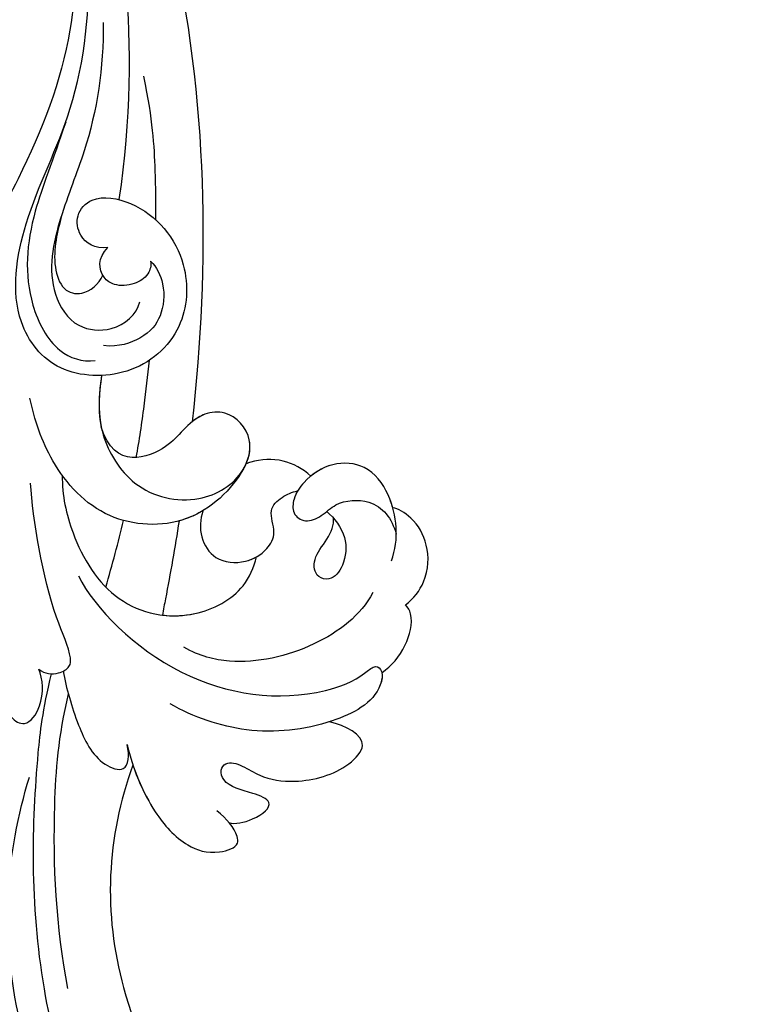
# Model space of a CAD drawing. Units: centimetres. Extents: x 0 to 9140, y 0 to 4251.
# Drawn here: x 6700 to 6741, y 3839 to 3894 of the extents above; entities that cross this region are included whole.
import ezdxf
from ezdxf import colors
from ezdxf.entities.mleader import LeaderData, LeaderLine
from ezdxf.enums import TextEntityAlignment as Align
from ezdxf.math import Vec2, Vec3

# ---------------------------------------------------------------- set-up
doc = ezdxf.new("R2010")
doc.units = ezdxf.units.CM
for name, color, linetype in [('2018-圖筆規範-細部', 253, 'Continuous'), ('A-02.平面文字', 4, 'Continuous'), ('H-08.木作(細線)', 252, 'Continuous')]:
    doc.layers.add(name, color=color, linetype=linetype)
doc.styles.get("Standard").update_dxf_attribs({"font": 'arial.ttf'})

# ---------------------------------------------------------------- blocks, each defined once
blk = doc.blocks.new('_TagCircle')
at = {"color": 0, "linetype": 'ByBlock', "lineweight": -2, "transparency": 16777216}
blk.add_circle((0, 0), 4, dxfattribs=at)
at = {"transparency": 16777216}
blk.add_attdef('TAGNUMBER', text='', height=3, dxfattribs=at).set_placement((0, -1.5), align=Align.CENTER)
blk = doc.blocks.new('_DotSmall')
at = {"color": 0, "linetype": 'ByBlock', "const_width": 0.5}
blk.add_lwpolyline([(-0.0625, 0, 1), (0.0625, 0, 1)], format="xyb", close=True, dxfattribs=at)
blk = doc.blocks.new('SE-21040L-d')
at = {"layer": 'H-08.木作(細線)'}
blk.add_arc((-22.805, 37.827), 20.221, 324.5209, 0.6619, dxfattribs=at)
for points, knots in [([(-2.585, 38.06), (-2.622, 43.213), (-4.376, 50.06), (-8.242, 56.385), (-8.962, 57.398)], [0.28302309, 0.28302309, 0.28302309, 0.28302309, 0.32168406, 0.32962058, 0.32962058, 0.32962058, 0.32962058]), ([(-3.224, 19.914), (-2.181, 21.823), (-0.362, 26.471), (1.878, 33.97), (2.066, 44.595), (1.951, 52.081), (5.045, 56.134), (6.831, 57.198)], [0.00193412, 0.00193412, 0.00193412, 0.00193412, 0.01243217, 0.04677045, 0.06195874, 0.08306306, 0.09687215, 0.09687215, 0.09687215, 0.09687215]), ([(5.974, 37.513), (6.15, 38.547), (6.296, 40.825), (6.081, 42.67), (4.304, 44.247), (3.426, 42.809), (3.157, 41.624), (3.864, 38.867), (2.883, 31.47), (0.619, 27.076), (-0.522, 25.222)], [0, 0, 0, 0, 0.00712424, 0.01279457, 0.01676037, 0.02018135, 0.02376017, 0.0304983, 0.0478901, 0.06409309, 0.06409309, 0.06409309, 0.06409309]), ([(-3.858, 21.261), (-2.667, 23.444), (-0.954, 28.347), (0.237, 33.75), (0.479, 37.296)], [0.00085419, 0.00085419, 0.00085419, 0.00085419, 0.0155485, 0.04081166, 0.04081166, 0.04081166, 0.04081166]), ([(-6.321, 24.883), (-6.275, 26.279), (-6.579, 28.63), (-7.812, 31.133), (-9.352, 32.171), (-10.93, 32.09), (-11.025, 31.099), (-10.652, 30.37), (-10.24, 29.805)], [0, 0, 0, 0, 0.00991057, 0.0166352, 0.02103889, 0.0235938, 0.02464953, 0.02882703, 0.02882703, 0.02882703, 0.02882703]), ([(-6.321, 24.883), (-6.275, 26.279), (-6.579, 28.63), (-7.812, 31.133), (-9.352, 32.171), (-10.93, 32.09), (-11.025, 31.099), (-10.652, 30.37), (-10.24, 29.805)], [0, 0, 0, 0, 0.00991057, 0.0166352, 0.02103889, 0.0235938, 0.02464953, 0.02882703, 0.02882703, 0.02882703, 0.02882703]), ([(-6.338, 26.09), (-6.4, 27.077), (-6.747, 28.97), (-7.812, 31.133), (-9.352, 32.171), (-10.93, 32.09), (-11.025, 31.099), (-10.652, 30.37), (-10.24, 29.805)], [0.00286101, 0.00286101, 0.00286101, 0.00286101, 0.00991057, 0.0166352, 0.02103889, 0.0235938, 0.02464953, 0.02882703, 0.02882703, 0.02882703, 0.02882703]), ([(-10.725, 30.602), (-11.004, 30.81), (-12.254, 30.872), (-13.64, 30.221), (-12.251, 29.176), (-11.057, 28.615), (-10.976, 27.641), (-11.536, 27.193), (-12.368, 27.744), (-13.228, 28.733), (-15.192, 29.573), (-17.736, 29.546), (-19.787, 28.17), (-18.496, 27.047), (-17.679, 26.585)], [0, 0, 0, 0, 0.00299985, 0.00668582, 0.00947024, 0.01397131, 0.0155307, 0.01681812, 0.01927152, 0.02209231, 0.02706469, 0.03454546, 0.03828924, 0.04507611, 0.04507611, 0.04507611, 0.04507611]), ([(-10.725, 30.602), (-11.004, 30.81), (-12.254, 30.872), (-13.64, 30.221), (-12.251, 29.176), (-11.057, 28.615), (-10.976, 27.641), (-11.536, 27.193), (-12.368, 27.744), (-13.228, 28.733), (-15.192, 29.573), (-17.736, 29.546), (-19.787, 28.17), (-18.496, 27.047), (-17.679, 26.585)], [0, 0, 0, 0, 0.00299985, 0.00668582, 0.00947024, 0.01397131, 0.0155307, 0.01681812, 0.01927152, 0.02209231, 0.02706469, 0.03454546, 0.03828924, 0.04507611, 0.04507611, 0.04507611, 0.04507611]), ([(-10.725, 30.602), (-11.004, 30.81), (-12.254, 30.872), (-13.64, 30.221), (-12.251, 29.176), (-11.057, 28.615), (-10.976, 27.641), (-11.536, 27.193), (-12.368, 27.744), (-13.228, 28.733), (-15.192, 29.573), (-17.736, 29.546), (-19.787, 28.17), (-18.496, 27.047), (-17.679, 26.585)], [0, 0, 0, 0, 0.00299985, 0.00668582, 0.00947024, 0.01397131, 0.0155307, 0.01681812, 0.01927152, 0.02209231, 0.02706469, 0.03454546, 0.03828924, 0.04507611, 0.04507611, 0.04507611, 0.04507611]), ([(-6.136, 14.984), (-6.536, 16.985), (-9.69, 22.465), (-16.02, 25.11), (-19.759, 24.74), (-21.036, 24.12), (-21.343, 24.666), (-20.626, 26.175), (-17.336, 26.862), (-13.054, 26.192), (-10.349, 24.371), (-9.251, 23.286)], [0, 0, 0, 0, 0.0194881, 0.03845649, 0.044173, 0.0457375, 0.04712516, 0.04918125, 0.05778071, 0.06949222, 0.08033333, 0.08033333, 0.08033333, 0.08033333]), ([(-21.238, 24.681), (-21.233, 24.896), (-20.593, 26.182), (-19.008, 26.513), (-17.729, 26.582), (-17.679, 26.585)], [0.04735105, 0.04735105, 0.04735105, 0.04735105, 0.04918125, 0.05778071, 0.05812954, 0.05812954, 0.05812954, 0.05812954]), ([(-21.238, 24.681), (-21.233, 24.896), (-20.593, 26.182), (-19.008, 26.513), (-17.729, 26.582), (-17.679, 26.585)], [0.04735105, 0.04735105, 0.04735105, 0.04735105, 0.04918125, 0.05778071, 0.05812954, 0.05812954, 0.05812954, 0.05812954]), ([(-3.902, 19.946), (-3.832, 20.93), (-3.847, 22.832), (-4.306, 25.36), (-5.91, 26.506), (-6.301, 25.513), (-6.321, 24.883)], [0, 0, 0, 0, 0.00748312, 0.01344222, 0.01617712, 0.01937477, 0.01937477, 0.01937477, 0.01937477]), ([(-3.902, 19.946), (-3.832, 20.93), (-3.847, 22.832), (-4.306, 25.36), (-5.91, 26.506), (-6.301, 25.513), (-6.321, 24.883)], [0, 0, 0, 0, 0.00748312, 0.01344222, 0.01617712, 0.01937477, 0.01937477, 0.01937477, 0.01937477]), ([(-21.238, 24.681), (-21.906, 24.443), (-22.91, 23.75), (-23.781, 22.243), (-23.628, 21.514), (-23.52, 21.328)], [0, 0, 0, 0, 0.00491768, 0.00927077, 0.01074175, 0.01074175, 0.01074175, 0.01074175]), ([(-21.238, 24.681), (-21.906, 24.443), (-22.91, 23.75), (-23.781, 22.243), (-23.628, 21.514), (-23.52, 21.328)], [0, 0, 0, 0, 0.00491768, 0.00927077, 0.01074175, 0.01074175, 0.01074175, 0.01074175]), ([(-21.238, 24.681), (-21.906, 24.443), (-22.91, 23.75), (-23.781, 22.243), (-23.628, 21.514), (-23.52, 21.328)], [0, 0, 0, 0, 0.00491768, 0.00927077, 0.01074175, 0.01074175, 0.01074175, 0.01074175]), ([(-21.922, 20.186), (-20.95, 21.245), (-17.939, 22.489), (-13.623, 22.304), (-11.57, 21.129), (-10.832, 20.402)], [0, 0, 0, 0, 0.01058603, 0.02196185, 0.02825209, 0.02825209, 0.02825209, 0.02825209]), ([(-0.52, 17.695), (-0.236, 18.265), (-0.011, 19.716), (-0.14, 21.491), (-1.065, 22.524), (-2.449, 21.43), (-2.687, 20.064), (-2.62, 19.485)], [0, 0, 0, 0, 0.00492777, 0.00977831, 0.01223802, 0.01556237, 0.0203776, 0.0203776, 0.0203776, 0.0203776]), ([(-0.52, 17.695), (-0.236, 18.265), (-0.011, 19.716), (-0.14, 21.491), (-1.065, 22.524), (-2.449, 21.43), (-2.687, 20.064), (-2.62, 19.485)], [0, 0, 0, 0, 0.00492777, 0.00977831, 0.01223802, 0.01556237, 0.0203776, 0.0203776, 0.0203776, 0.0203776]), ([(-23.52, 21.328), (-24.049, 21.125), (-25.144, 20.27), (-25.707, 18.396), (-25.264, 16.735), (-24.503, 15.952), (-24.245, 15.86)], [0, 0, 0, 0, 0.00375029, 0.00893733, 0.01368116, 0.0173654, 0.0173654, 0.0173654, 0.0173654]), ([(-23.52, 21.328), (-24.049, 21.125), (-25.144, 20.27), (-25.707, 18.396), (-25.264, 16.735), (-24.503, 15.952), (-24.245, 15.86)], [0, 0, 0, 0, 0.00375029, 0.00893733, 0.01368116, 0.0173654, 0.0173654, 0.0173654, 0.0173654]), ([(-23.52, 21.328), (-24.049, 21.125), (-25.144, 20.27), (-25.707, 18.396), (-25.264, 16.735), (-24.503, 15.952), (-24.245, 15.86)], [0, 0, 0, 0, 0.00375029, 0.00893733, 0.01368116, 0.0173654, 0.0173654, 0.0173654, 0.0173654]), ([(-2.62, 19.485), (-2.846, 19.828), (-3.568, 20.08), (-4.398, 19.814), (-4.614, 18.953), (-4.027, 15.905), (-4.463, 11.251), (-4.882, 9.232)], [0, 0, 0, 0, 0.00256802, 0.00445736, 0.00638865, 0.01324964, 0.02969495, 0.02969495, 0.02969495, 0.02969495]), ([(-2.62, 19.485), (-2.846, 19.828), (-3.568, 20.08), (-4.398, 19.814), (-4.614, 18.953), (-4.027, 15.905), (-4.463, 11.251), (-4.882, 9.232)], [0, 0, 0, 0, 0.00256802, 0.00445736, 0.00638865, 0.01324964, 0.02969495, 0.02969495, 0.02969495, 0.02969495]), ([(-23.401, 18.727), (-24.139, 17.677), (-24.516, 15.556), (-23.584, 13.143), (-21.575, 12.414), (-19.915, 12.987), (-19.004, 13.786), (-18.649, 14.728), (-19.276, 15.455), (-20.337, 15.268), (-21.351, 14.656), (-23.546, 15.101), (-24.025, 16.43), (-24.054, 17.34)], [0, 0, 0, 0, 0.00878925, 0.01381754, 0.01800059, 0.02239204, 0.02504069, 0.02688665, 0.02882827, 0.03097908, 0.03346873, 0.03781371, 0.04398095, 0.04398095, 0.04398095, 0.04398095]), ([(-20.591, 15.097), (-20.919, 15.573), (-21.394, 16.698), (-20.847, 18.249), (-19.888, 18.961), (-18.98, 18.5), (-19.136, 17.393), (-20.178, 16.721), (-20.82, 15.931), (-20.865, 15.563)], [0, 0, 0, 0, 0.0042516, 0.00802076, 0.01089457, 0.01248591, 0.01526173, 0.01841525, 0.02121237, 0.02121237, 0.02121237, 0.02121237]), ([(-20.591, 15.097), (-20.919, 15.573), (-21.394, 16.698), (-20.847, 18.249), (-19.888, 18.961), (-18.98, 18.5), (-19.136, 17.393), (-20.178, 16.721), (-20.82, 15.931), (-20.865, 15.563)], [0, 0, 0, 0, 0.0042516, 0.00802076, 0.01089457, 0.01248591, 0.01526173, 0.01841525, 0.02121237, 0.02121237, 0.02121237, 0.02121237]), ([(-6.715, 9.263), (-6.415, 10.355), (-6.279, 12.919), (-7.497, 17.185), (-11.348, 19.158), (-14.813, 18.368), (-15.809, 17.089), (-16.105, 16.545)], [0, 0, 0, 0, 0.00784747, 0.018492, 0.02877733, 0.0359354, 0.04015016, 0.04015016, 0.04015016, 0.04015016]), ([(-6.715, 9.263), (-6.415, 10.355), (-6.279, 12.919), (-7.497, 17.185), (-11.348, 19.158), (-14.813, 18.368), (-15.809, 17.089), (-16.105, 16.545)], [0, 0, 0, 0, 0.00784747, 0.018492, 0.02877733, 0.0359354, 0.04015016, 0.04015016, 0.04015016, 0.04015016]), ([(-10.129, 18.339), (-10.687, 18.564), (-12.328, 18.934), (-14.813, 18.368), (-15.809, 17.089), (-16.105, 16.545)], [0.02462285, 0.02462285, 0.02462285, 0.02462285, 0.02877733, 0.0359354, 0.04015016, 0.04015016, 0.04015016, 0.04015016]), ([(-12.412, 13.458), (-11.802, 14.832), (-11.041, 16.467), (-10.265, 18.061), (-10.129, 18.339)], [0.20650326, 0.20650326, 0.20650326, 0.20650326, 0.21747455, 0.21980002, 0.21980002, 0.21980002, 0.21980002]), ([(-12.412, 13.458), (-11.802, 14.832), (-11.041, 16.467), (-10.265, 18.061), (-10.129, 18.339)], [0.20650326, 0.20650326, 0.20650326, 0.20650326, 0.21747455, 0.21980002, 0.21980002, 0.21980002, 0.21980002]), ([(-12.412, 13.458), (-11.802, 14.832), (-11.041, 16.467), (-10.265, 18.061), (-10.129, 18.339)], [0.20650326, 0.20650326, 0.20650326, 0.20650326, 0.21747455, 0.21980002, 0.21980002, 0.21980002, 0.21980002]), ([(-24.245, 15.86), (-24.241, 15.6), (-24.154, 14.619), (-23.584, 13.143), (-21.575, 12.414), (-19.915, 12.987), (-19.004, 13.786), (-18.649, 14.728), (-19.276, 15.455), (-20.337, 15.268), (-21.351, 14.656), (-23.546, 15.101), (-24.025, 16.43), (-24.054, 17.34)], [0.00698859, 0.00698859, 0.00698859, 0.00698859, 0.00878925, 0.01381754, 0.01800059, 0.02239204, 0.02504069, 0.02688665, 0.02882827, 0.03097908, 0.03346873, 0.03781371, 0.04398095, 0.04398095, 0.04398095, 0.04398095]), ([(-13.864, 13.247), (-13.59, 13.68), (-13.248, 14.628), (-13.765, 16.229), (-15.362, 16.775), (-16.71, 16.426), (-17.614, 15.487), (-17.347, 14.186), (-18.371, 13.599), (-18.994, 13.538), (-19.307, 13.552)], [0.01772405, 0.01772405, 0.01772405, 0.01772405, 0.02119642, 0.02455421, 0.02856978, 0.0319153, 0.03426997, 0.03702601, 0.03933293, 0.04165117, 0.04165117, 0.04165117, 0.04165117]), ([(-13.864, 13.247), (-13.59, 13.68), (-13.248, 14.628), (-13.765, 16.229), (-15.362, 16.775), (-16.71, 16.426), (-17.614, 15.487), (-17.347, 14.186), (-18.371, 13.599), (-18.994, 13.538), (-19.307, 13.552)], [0.01772405, 0.01772405, 0.01772405, 0.01772405, 0.02119642, 0.02455421, 0.02856978, 0.0319153, 0.03426997, 0.03702601, 0.03933293, 0.04165117, 0.04165117, 0.04165117, 0.04165117]), ([(-13.864, 13.247), (-13.59, 13.68), (-13.248, 14.628), (-13.765, 16.229), (-15.099, 16.685), (-15.89, 16.6), (-16.105, 16.545)], [0.01772405, 0.01772405, 0.01772405, 0.01772405, 0.02119642, 0.02455421, 0.02856978, 0.03015337, 0.03015337, 0.03015337, 0.03015337]), ([(-24.245, 15.86), (-24.241, 15.6), (-24.154, 14.619), (-23.584, 13.143), (-21.754, 12.478), (-20.665, 12.746), (-20.242, 12.936)], [0.00698859, 0.00698859, 0.00698859, 0.00698859, 0.00878925, 0.01381754, 0.01800059, 0.0211808, 0.0211808, 0.0211808, 0.0211808]), ([(-16.687, 11.556), (-15.761, 12.512), (-12.948, 14.084), (-8.23, 12.527), (-6.192, 8.624), (-6.01, 5.83), (-6.081, 4.588)], [0, 0, 0, 0, 0.01027716, 0.0203322, 0.03089287, 0.03977846, 0.03977846, 0.03977846, 0.03977846]), ([(-16.687, 11.556), (-15.761, 12.512), (-12.948, 14.084), (-8.23, 12.527), (-6.192, 8.624), (-6.01, 5.83), (-6.081, 4.588)], [0, 0, 0, 0, 0.01027716, 0.0203322, 0.03089287, 0.03977846, 0.03977846, 0.03977846, 0.03977846]), ([(-13.864, 13.247), (-13.531, 13.342), (-13.048, 13.435), (-12.556, 13.457), (-12.412, 13.458)], [0.007899358, 0.007899358, 0.007899358, 0.007899358, 0.01027716, 0.011259969, 0.011259969, 0.011259969, 0.011259969]), ([(-20.242, 12.936), (-19.924, 12.416), (-19.001, 11.549), (-17.686, 11.267), (-16.989, 11.314), (-16.898, 11.324)], [0, 0, 0, 0, 0.004143446, 0.008500726, 0.009156871, 0.009156871, 0.009156871, 0.009156871]), ([(-20.242, 12.936), (-19.924, 12.416), (-19.001, 11.549), (-17.686, 11.267), (-16.989, 11.314), (-16.898, 11.324)], [0, 0, 0, 0, 0.004143446, 0.008500726, 0.009156871, 0.009156871, 0.009156871, 0.009156871]), ([(-20.242, 12.936), (-19.924, 12.416), (-19.001, 11.549), (-17.686, 11.267), (-16.989, 11.314), (-16.898, 11.324)], [0, 0, 0, 0, 0.004143446, 0.008500726, 0.009156871, 0.009156871, 0.009156871, 0.009156871]), ([(-10.319, 4.403), (-9.876, 5.416), (-9.183, 7.35), (-10.303, 11.25), (-13.588, 12.958), (-16.516, 12.13), (-17.773, 10), (-16.873, 8.187), (-15.189, 7.893), (-13.828, 8.621), (-12.629, 9.495), (-9.633, 9.786), (-9.546, 7.196)], [0.07506997, 0.07506997, 0.07506997, 0.07506997, 0.08337106, 0.09056053, 0.0990489, 0.10611623, 0.11013381, 0.11502267, 0.11767438, 0.12144188, 0.12555417, 0.13439971, 0.13439971, 0.13439971, 0.13439971]), ([(-16.687, 11.556), (-17.089, 11.157), (-17.764, 9.982), (-16.873, 8.187), (-15.189, 7.893), (-13.828, 8.621), (-12.629, 9.495), (-9.633, 9.786), (-9.546, 7.196)], [0.10622769, 0.10622769, 0.10622769, 0.10622769, 0.11013381, 0.11502267, 0.11767438, 0.12144188, 0.12555417, 0.13439971, 0.13439971, 0.13439971, 0.13439971]), ([(-16.898, 11.324), (-17.191, 10.964), (-17.708, 9.869), (-16.873, 8.187), (-15.454, 7.939), (-14.829, 8.138), (-14.582, 8.246)], [0.10694782, 0.10694782, 0.10694782, 0.10694782, 0.11013381, 0.11502267, 0.11767438, 0.11966169, 0.11966169, 0.11966169, 0.11966169]), ([(-11.01, 9.379), (-11.425, 8.487), (-12.165, 6.796), (-12.838, 5.083), (-13.139, 4.276)], [0.01733226, 0.01733226, 0.01733226, 0.01733226, 0.02431473, 0.03051416, 0.03051416, 0.03051416, 0.03051416]), ([(9.338, -58.103), (6.221, -58.49), (-0.739, -58.479), (-17.067, -47.764), (-23.155, -20.456), (-17.792, -0.019), (-14.582, 8.246)], [0, 0, 0, 0, 0.0218481, 0.0502928, 0.1297862, 0.1929434, 0.1929434, 0.1929434, 0.1929434]), ([(9.338, -58.103), (6.221, -58.49), (-0.739, -58.479), (-17.067, -47.764), (-23.155, -20.456), (-17.792, -0.019), (-14.582, 8.246)], [0, 0, 0, 0, 0.0218481, 0.0502928, 0.1297862, 0.1929434, 0.1929434, 0.1929434, 0.1929434]), ([(1.54, -57.988), (1.122, -57.907), (-3.096, -56.931), (-17.067, -47.764), (-23.155, -20.456), (-17.792, -0.019), (-14.582, 8.246)], [0.0187411, 0.0187411, 0.0187411, 0.0187411, 0.0218481, 0.0502928, 0.1297862, 0.1929434, 0.1929434, 0.1929434, 0.1929434]), ([(-12.524, -2.469), (-11.808, -2.571), (-11.071, -3.299), (-11.231, -4.795), (-12.595, -5.602), (-15.37, -4.233), (-16.897, -0.808), (-15.554, 3.283), (-11.981, 5.045), (-7.749, 3.749), (-6.075, -0.332), (-8.477, -5.716), (-12.941, -10.336), (-15.133, -15.831), (-15.62, -18.532)], [0, 0, 0, 0, 0.0041299, 0.0069134, 0.0100745, 0.0153223, 0.0264529, 0.0349612, 0.0443585, 0.0529117, 0.0615393, 0.0752015, 0.0925221, 0.1120431, 0.1120431, 0.1120431, 0.1120431]), ([(-12.524, -2.469), (-11.808, -2.571), (-11.071, -3.299), (-11.231, -4.795), (-12.595, -5.602), (-15.37, -4.233), (-16.897, -0.808), (-15.554, 3.283), (-11.981, 5.045), (-7.749, 3.749), (-6.075, -0.332), (-8.477, -5.716), (-12.941, -10.336), (-15.133, -15.831), (-15.62, -18.532)], [0, 0, 0, 0, 0.0041299, 0.0069134, 0.0100745, 0.0153223, 0.0264529, 0.0349612, 0.0443585, 0.0529117, 0.0615393, 0.0752015, 0.0925221, 0.1120431, 0.1120431, 0.1120431, 0.1120431]), ([(-12.059, -9.918), (-10.782, -7.972), (-8.611, -5.18), (-7.236, -1.307), (-8.009, 2.435), (-9.449, 3.399), (-10.19, 3.497)], [0, 0, 0, 0, 0.00945369, 0.02166609, 0.02855437, 0.03361173, 0.03361173, 0.03361173, 0.03361173]), ([(-14.655, -1.109), (-14.891, -0.71), (-15.132, 0.515), (-14.463, 2.131), (-13.333, 2.974), (-11.674, 3.132), (-10.864, 2.808)], [0, 0, 0, 0, 0.00328744, 0.00770099, 0.01201426, 0.01534901, 0.01534901, 0.01534901, 0.01534901]), ([(-16.196, -29.577), (-16.287, -24.25), (-15.096, -15.836), (-8.766, -7.251), (-3.631, -2.263), (-0.988, 2.464)], [0, 0, 0, 0, 0.03691785, 0.06035979, 0.08665228, 0.08665228, 0.08665228, 0.08665228]), ([(-15.55, -14.801), (-14.932, -12.32), (-13.366, -8.818), (-10.288, -4.857), (-8.558, -1.449), (-9.468, 1.468), (-11.714, 2.287), (-13.118, 1.61), (-13.476, 0.943)], [0, 0, 0, 0, 0.0174199, 0.02717503, 0.0372666, 0.04244848, 0.04671331, 0.05211967, 0.05211967, 0.05211967, 0.05211967]), ([(-14.655, -1.109), (-14.636, -0.859), (-14.328, -0.324), (-13.39, -0.029), (-12.378, -0.236), (-11.646, -1.028), (-11.803, -2.086), (-12.524, -2.469)], [0, 0, 0, 0, 0.00180254, 0.00415075, 0.00690605, 0.00878336, 0.01254107, 0.01254107, 0.01254107, 0.01254107]), ([(-10.468, -4.888), (-10.04, -4.108), (-9.268, -2.818), (-9.376, -0.781), (-10.485, -0.153), (-11.501, -0.591), (-11.84, -1.04)], [0, 0, 0, 0, 0.00692061, 0.0099758, 0.01266084, 0.01615939, 0.01615939, 0.01615939, 0.01615939]), ([(-15.546, -3.267), (-15.792, -4.181), (-16.377, -6.519), (-16.833, -8.729), (-16.986, -11.27)], [0.05000588, 0.05000588, 0.05000588, 0.05000588, 0.05726189, 0.06884512, 0.06884512, 0.06884512, 0.06884512])]:
    blk.add_open_spline(points, degree=3, knots=knots, dxfattribs=at)
for points in [[(-7.458, 15.99), (-8.149, 14.864), (-8.792, 13.742), (-9.393, 12.619)], [(-10.319, 4.403), (-9.934, 5.284), (-9.602, 6.184), (-9.546, 7.196)], [(-18.173, -25.897), (-18.146, -20.949), (-17.502, -13.344), (-13.827, -4.92)]]:
    blk.add_open_spline(points, degree=3, dxfattribs=at)
blk = doc.blocks.new('A2')
at = {"rotation": 194.9999999999995}
blk.add_blockref('SE-21040L-d', (176.412, 79.205), dxfattribs=at)

msp = doc.modelspace()

# ---------------------------------------------------------------- block references
at = {"layer": '2018-圖筆規範-細部'}
msp.add_blockref('A2', (6516.994, 3796.408), dxfattribs=at)

# ---------------------------------------------------------------- leaders
at = {"color": 252}
ml = msp.add_multileader_block('Standard', dxfattribs=at)
ml.set_content('_TagCircle', color=252, scale=11.52)
ml.set_attribute('TAGNUMBER', '8', width=0)
ml.set_leader_properties(color=256, linetype='ByLayer', lineweight=-1)
ml.set_arrow_properties(name='DOTSMALL')
ml.build(insert=Vec2(0, 0))
ml.multileader.update_dxf_attribs({"dogleg_length": 125.19, "arrow_head_size": 24.576})
ctx = ml.context
ctx.base_point, ctx.char_height, ctx.arrow_head_size, ctx.landing_gap_size, ctx.plane_origin = Vec3(6892.699, 3926.046), 320, 24.576, 160, Vec3(11816.354, 13894.332)
notes = []
notes.append((ctx, [(0, (1, 1, 0), (6812.577, 3926.046), (1, 0), 80.122, [(0, [(6620.386, 3926.046)], 0, [])])]))
ctx.block.insert = Vec3(6938.779, 3926.046)
ml = msp.add_multileader_block('Standard', dxfattribs=at)
ml.set_content('_TagCircle', color=252, scale=11.52)
ml.set_attribute('TAGNUMBER', '9', width=0)
ml.set_leader_properties(color=256, linetype='ByLayer', lineweight=-1)
ml.set_arrow_properties(name='DOTSMALL')
ml.build(insert=Vec2(0, 0))
ml.multileader.update_dxf_attribs({"dogleg_length": 125.19, "arrow_head_size": 24.576})
ctx = ml.context
ctx.base_point, ctx.char_height, ctx.arrow_head_size, ctx.landing_gap_size, ctx.plane_origin = Vec3(6932.482, 3812.767), 320, 24.576, 160, Vec3(11856.138, 13781.052)
notes.append((ctx, [(0, (1, 1, 0), (6852.361, 3812.767), (1, 0), 80.122, [(0, [(6660.169, 3812.767)], 0, [])])]))
ctx.block.insert = Vec3(6978.562, 3812.767)
at = {"layer": 'A-02.平面文字'}
ml = msp.add_multileader_block('Standard', dxfattribs=at)
ml.set_content('_TagCircle', color=256, scale=9.216)
ml.set_attribute('TAGNUMBER', '1', width=0)
ml.set_leader_properties(color=256, linetype='ByLayer', lineweight=-1)
ml.set_arrow_properties(name='DOTSMALL')
ml.build(insert=Vec2(0, 0))
ml.multileader.update_dxf_attribs({"dogleg_length": 21.835, "arrow_head_size": 61.44})
ctx = ml.context
ctx.base_point, ctx.char_height, ctx.arrow_head_size, ctx.landing_gap_size, ctx.plane_origin = Vec3(7353.241, 4049.209), 4.719, 61.44, 2.359, Vec3(7364.036, 4049.209)
notes.append((ctx, [(0, (0, 0, 0), (0, 0), (1, 0), 1, [])]))
ctx.block.insert = Vec3(7390.105, 4049.209)
ml = msp.add_multileader_block('Standard', dxfattribs=at)
ml.set_content('_TagCircle', color=256, scale=9.216)
ml.set_attribute('TAGNUMBER', '7', width=0)
ml.set_leader_properties(color=256, linetype='ByLayer', lineweight=-1)
ml.set_arrow_properties(name='DOTSMALL')
ml.build(insert=Vec2(0, 0))
ml.multileader.update_dxf_attribs({"dogleg_length": 21.835, "arrow_head_size": 61.44})
ctx = ml.context
ctx.base_point, ctx.char_height, ctx.arrow_head_size, ctx.landing_gap_size, ctx.plane_origin = Vec3(8204.334, 4049.209), 4.719, 61.44, 2.359, Vec3(8215.129, 4049.209)
notes.append((ctx, [(0, (0, 0, 0), (0, 0), (1, 0), 1, [])]))
ctx.block.insert = Vec3(8241.198, 4049.209)
ml = msp.add_multileader_block('Standard', dxfattribs=at)
ml.set_content('_TagCircle', color=256, scale=9.216)
ml.set_attribute('TAGNUMBER', '8', width=0)
ml.set_leader_properties(color=256, linetype='ByLayer', lineweight=-1)
ml.set_arrow_properties(name='DOTSMALL')
ml.build(insert=Vec2(0, 0))
ml.multileader.update_dxf_attribs({"dogleg_length": 21.835, "arrow_head_size": 61.44})
ctx = ml.context
ctx.base_point, ctx.char_height, ctx.arrow_head_size, ctx.landing_gap_size, ctx.plane_origin = Vec3(8201.212, 3957.637), 4.719, 61.44, 2.359, Vec3(8212.007, 3957.637)
notes.append((ctx, [(0, (0, 0, 0), (0, 0), (1, 0), 1, [])]))
ctx.block.insert = Vec3(8238.076, 3957.637)
ml = msp.add_multileader_block('Standard', dxfattribs=at)
ml.set_content('_TagCircle', color=256, scale=9.216)
ml.set_attribute('TAGNUMBER', '2', width=0)
ml.set_leader_properties(color=256, linetype='ByLayer', lineweight=-1)
ml.set_arrow_properties(name='DOTSMALL')
ml.build(insert=Vec2(0, 0))
ml.multileader.update_dxf_attribs({"dogleg_length": 21.835, "arrow_head_size": 61.44})
ctx = ml.context
ctx.base_point, ctx.char_height, ctx.arrow_head_size, ctx.landing_gap_size, ctx.plane_origin = Vec3(7353.241, 3871.648), 4.719, 61.44, 2.359, Vec3(7364.036, 3871.648)
notes.append((ctx, [(0, (0, 0, 0), (0, 0), (1, 0), 1, [])]))
ctx.block.insert = Vec3(7390.105, 3871.648)
ml = msp.add_multileader_block('Standard', dxfattribs=at)
ml.set_content('_TagCircle', color=256, scale=9.216)
ml.set_attribute('TAGNUMBER', '9', width=0)
ml.set_leader_properties(color=256, linetype='ByLayer', lineweight=-1)
ml.set_arrow_properties(name='DOTSMALL')
ml.build(insert=Vec2(0, 0))
ml.multileader.update_dxf_attribs({"dogleg_length": 21.835, "arrow_head_size": 61.44})
ctx = ml.context
ctx.base_point, ctx.char_height, ctx.arrow_head_size, ctx.landing_gap_size, ctx.plane_origin = Vec3(8201.064, 3870.962), 4.719, 61.44, 2.359, Vec3(8211.858, 3870.962)
notes.append((ctx, [(0, (0, 0, 0), (0, 0), (1, 0), 1, [])]))
ctx.block.insert = Vec3(8237.928, 3870.962)
for ctx, leaders in notes:
    for number, flags, end, landing, length, lines in leaders:
        leader = LeaderData()
        leader.index, (leader.has_last_leader_line, leader.has_dogleg_vector, leader.attachment_direction) = number, flags
        leader.last_leader_point, leader.dogleg_vector, leader.dogleg_length = Vec3(end), Vec3(landing), length
        for number, points, colour, breaks in lines:
            line = LeaderLine()
            line.index, line.vertices, line.color, line.breaks = number, Vec3.list(points), colors.encode_raw_color(colour), breaks
            leader.lines.append(line)
        ctx.leaders.append(leader)

doc.saveas('drawing.dxf')
